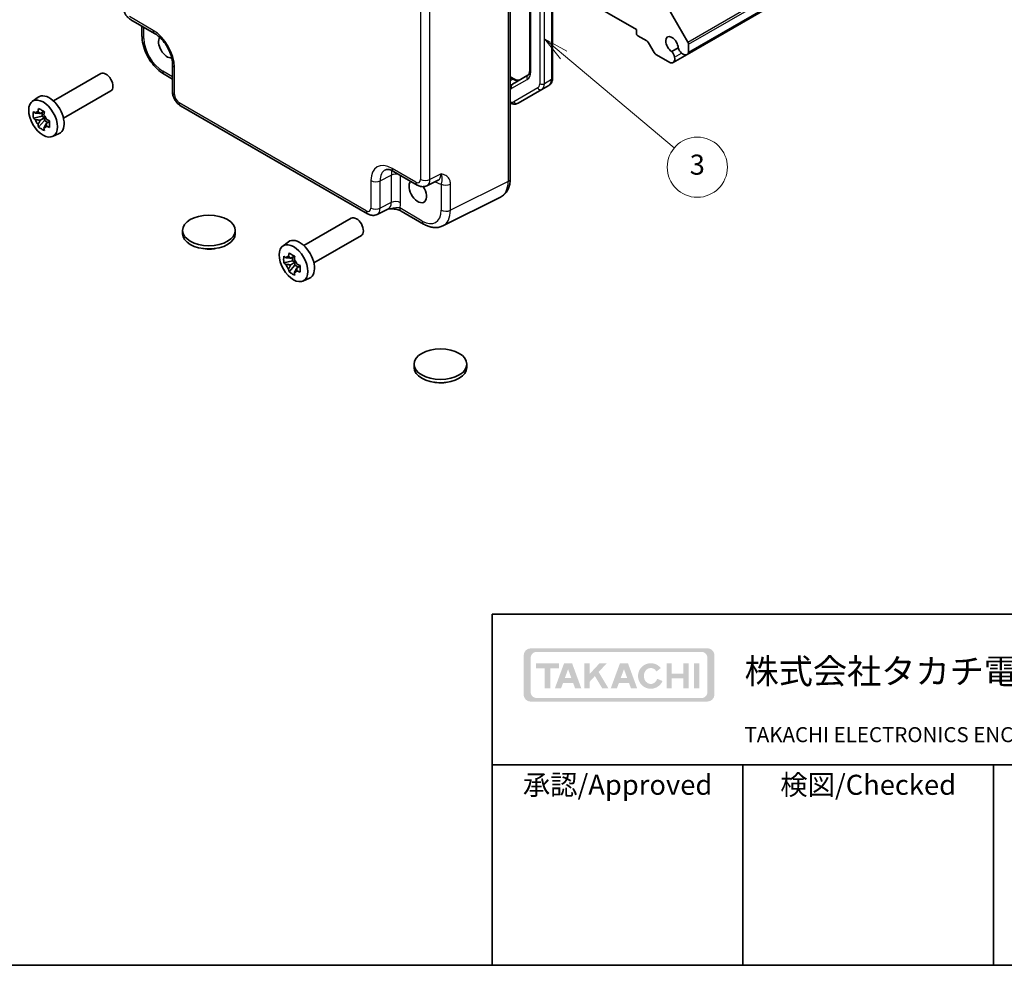
# Model space of a CAD drawing. Units: millimetres. Extents: x 22 to 3180, y 12 to 714.
# Drawn here: x 266 to 413, y 12 to 153 of the extents above; entities that cross this region are included whole.
import ezdxf
from ezdxf.enums import TextEntityAlignment as Align

# ---------------------------------------------------------------- set-up
doc = ezdxf.new("R2010")
doc.units = ezdxf.units.MM
doc.header["$LTSCALE"] = 1.5
for name, color, linetype, lineweight in [('Border (ISO)', 7, 'Continuous', 35), ('Hatch (ISO)', 1, 'Continuous', 18), ('Symbol (TK)', 100, 'Continuous', 18), ('Title (ISO)', 7, 'Continuous', 35), ('Visible (ISO)', 7, 'Continuous', 35), ('Visible Narrow (ISO)', 7, 'Continuous', 25)]:
    doc.layers.add(name, color=color, linetype=linetype, lineweight=lineweight)
doc.styles.add('Note Text (TK)', font='txt')
doc.styles.add('Note Text (TK2)', font='txt')
doc.styles.add('文字スタイル67', font='arial.ttf')

# ---------------------------------------------------------------- blocks, each defined once
blk = doc.blocks.new('図面枠 tk図枠')
at = {"layer": 'Border (ISO)'}
blk.add_line((14.50000000000001, 8.000000000000007), (405.4999999999999, 8.000000000000007), dxfattribs=at)
blk = doc.blocks.new('表題欄 tk表題欄')
at = {"layer": 'Hatch (ISO)'}
h = blk.add_hatch(color=256, dxfattribs=at)
edge = h.paths.add_edge_path(flags=0)
edge.add_arc((95.57537688673352, 236.2990653650367), 0.5958259999999996, 269.9999999999897, 360)
edge.add_line((96.17120288673351, 236.2990653650368), (96.17120288673348, 239.7107813650365))
edge.add_arc((95.5753768867335, 239.7107813650366), 0.5958259999999996, 0, 90.0000000000068)
edge.add_line((95.57537688673342, 240.3066073650366), (79.13710888673356, 240.3066073650366))
edge.add_arc((79.13710888673353, 239.7107813650366), 0.5958259999999996, 89.99999999999744, 180)
edge.add_line((78.54128288673353, 239.7107813650365), (78.54128288673331, 236.2990653650368))
edge.add_arc((79.13710888673332, 236.2990653650365), 0.5958259999999996, 180, 270.0000000000231)
edge.add_line((79.13710888673356, 235.7032393650365), (95.57537688673342, 235.7032393650367))
edge = h.paths.add_edge_path()
edge.add_line((77.83935088673357, 239.9556413650366), (77.83935088673357, 236.0542053650368))
edge.add_arc((78.54128288673346, 236.0542053650367), 0.7019319999998935, 180, 270.0000000000087)
edge.add_line((78.54128288673357, 235.3522733650368), (96.17120288673352, 235.3522733650368))
edge.add_arc((96.17120288673351, 236.0542053650367), 0.7019319999998921, 270, 360)
edge.add_line((96.8731348867334, 236.0542053650368), (96.87313488673352, 239.9556413650366))
edge.add_arc((96.1712028867336, 239.9556413650367), 0.7019319999998921, 0, 90.00000000000873)
edge.add_line((96.17120288673348, 240.6575733650367), (78.54128288673357, 240.6575733650366))
edge.add_arc((78.54128288673357, 239.9556413650366), 0.7019319999999984, 90, 180)
for points in [[(79.07181288673355, 239.1476033650369), (79.07181288673355, 238.6578833650367), (79.92066088673353, 238.6578833650367), (79.92066088673353, 236.6581933650368), (80.50832488673353, 236.6581933650368), (80.50832488673353, 238.6578833650367), (81.35717288673355, 238.6578833650367), (81.35717288673355, 239.1476033650369)], [(85.68407849525303, 236.6581933650368), (84.9434673993943, 237.8918698287545), (84.41792288673358, 237.3246628822781), (84.41792288673358, 236.6581933650368), (83.89555488673355, 236.6581933650368), (83.89555488673355, 239.1476033650369), (84.41792288673358, 239.1476033650369), (84.41792288673358, 238.0993979968839), (85.38913556809511, 239.1476033650369), (86.10696490847272, 239.1476033650369), (85.31925422435492, 238.2974470774499), (86.30334488673353, 236.6581933650368)], [(92.09142939614459, 239.1476033650369), (92.09142939614459, 236.6581933650368), (92.60971639614465, 236.6581933650368), (92.60971639614465, 237.6580383650368), (93.76872039614462, 237.6580383650368), (93.76872039614462, 236.6581933650368), (94.28700739614459, 236.6581933650368), (94.28700739614459, 239.1476033650369), (93.76872039614462, 239.1476033650369), (93.76872039614462, 238.1477583650367), (92.60971639614465, 238.1477583650367), (92.60971639614465, 239.1476033650369)], [(94.84202339614467, 239.1476033650369), (94.84202339614467, 236.6581933650368), (95.36439139614473, 236.6581933650368), (95.36439139614473, 239.1476033650369)]]:
    blk.add_hatch(color=256, dxfattribs=at).paths.add_polyline_path(points)
h = blk.add_hatch(color=256, dxfattribs=at)
h.paths.add_polyline_path([(82.59020695886475, 237.7110913650368), (81.95242681460243, 237.7110913650368), (82.27131688673356, 238.5794973650367)], flags=0)
h.paths.add_polyline_path([(82.77903014574996, 237.1968853650368), (81.76360362771717, 237.1968853650368), (81.56578886050404, 236.6581933650368), (80.94907288673355, 236.6581933650368), (81.86321688673357, 239.1476033650369), (82.67941688673353, 239.1476033650369), (83.59356088673351, 236.6581933650368), (82.97684491296302, 236.6581933650368)])
h = blk.add_hatch(color=256, dxfattribs=at)
h.paths.add_polyline_path([(87.52707281460246, 237.7110913650368), (88.16485295886469, 237.7110913650368), (87.84596288673359, 238.5794973650367)], flags=0)
h.paths.add_polyline_path([(87.14043486050403, 236.6581933650368), (87.3382496277172, 237.1968853650368), (88.35367614574989, 237.1968853650368), (88.551490912963, 236.6581933650368), (89.16820688673343, 236.6581933650368), (88.25406288673352, 239.1476033650369), (87.43786288673356, 239.1476033650369), (86.52371888673358, 236.6581933650368)])
h = blk.add_hatch(color=256, dxfattribs=at)
edge = h.paths.add_edge_path()
edge.add_arc((90.52309888673334, 237.9028983650369), 1.273272000000011, 38.55054079078439, 336.5820184016556)
edge.add_line((91.69149139614446, 237.3968543650369), (91.17255542714857, 237.6216113977801))
edge.add_ellipse((90.52309888673352, 237.9028983650369), major_axis=(0, -0.7998759999999119), ratio=0.8673469387756529, start_angle=128.5505407907963, end_angle=426.582018401653, ccw=False)
edge.add_line((91.09381514418376, 238.3576891122095), (91.51887237036831, 238.6964075050431))
at = {"layer": 'Title (ISO)'}
for p, q in [((74.70882392282105, 244.052739026017), (255.7088239228211, 244.052739026017)), ((74.70882392282105, 209.052739026017), (74.70882392282105, 244.052739026017)), ((74.70882392282105, 229.052739026017), (230.7088239228211, 229.052739026017)), ((99.70882392282108, 229.052739026017), (99.70882392282108, 209.052739026017)), ((124.708823922821, 229.052739026017), (124.708823922821, 209.052739026017)), ((255.7088239228211, 209.052739026017), (74.70882392282105, 209.052739026017))]:
    blk.add_line(p, q, dxfattribs=at)
at = {"layer": 'Title (ISO)', "color": 7, "attachment_point": 4, "line_spacing_factor": 1.5, "style": 'Note Text (TK)'}
for s, insert, char_height in [('株式会社タカチ電機工業', (99.87313488673345, 238.052739026017), 2.5), ('\\fArial|b0|i0;\\H1.4986;TAKACHI ELECTRONICS ENCLOSURE CO., LTD.', (99.87313488673342, 232.052739026017), 1.49859994649887)]:
    blk.add_mtext(s, dxfattribs=dict(at, insert=insert, char_height=char_height))
at = {"layer": 'Title (ISO)', "color": 1, "char_height": 2.000000029802322, "attachment_point": 5, "line_spacing_factor": 1.5, "style": 'Note Text (TK)'}
for s, insert in [('\\fＭＳ Ｐゴシック|b0|i0;\\H2.0000;承認/Approved', (87.20882392282108, 227.052739026017)), ('\\fＭＳ Ｐゴシック|b0|i0;\\H2.0000;検図/Checked', (112.208823922821, 227.052739026017))]:
    blk.add_mtext(s, dxfattribs=dict(at, insert=insert))
at = {"layer": 'Title (ISO)', "color": 7}
for tag, p, height, style in [('<品名>_001', (157.367914831912, 235.7388185714716), 2.5, 'Note Text (TK)'), ('<Title>_001', (157.4482509312165, 230.5520568828656), 2.000000029802322, '文字スタイル67'), ('<尺度>_001', (238.5355284682756, 222.3098412987444), 2.5, 'Note Text (TK)'), ('<総ページ数>_001', (246.7926307410029, 213.302739026017), 2.5, 'Note Text (TK)'), ('<ページ_No.>_001', (237.9488807410029, 213.302739026017), 2.5, 'Note Text (TK)'), ('作成日_001', (175.6108125591847, 211.2814322078352), 2.5, 'Note Text (TK)')]:
    blk.add_attdef(tag, p, '', height=height, dxfattribs=dict(at, style=style))
at = {"layer": 'Title (ISO)', "color": 7, "style": 'Note Text (TK)'}
blk.add_attdef('<承認>', text='', height=2.5, dxfattribs=at).set_placement((87.20882392282108, 217.052739026017), align=Align.MIDDLE_CENTER)
blk = doc.blocks.new('バルーン5')
at = {"layer": 'Symbol (TK)', "color": 100}
for p, q in [((231.6149532470914, 98.77559620085863), (229.6998555323929, 100.3825811862137)), ((231.9363502441624, 99.15861574379834), (229.6998555323929, 100.3825811862137)), ((229.6998555323929, 100.3825811862137), (231.2935562500205, 98.39257665791892)), ((231.6149532470914, 98.77559620085863), (242.6539301955334, 89.51263793315518))]:
    blk.add_line(p, q, dxfattribs=at)
at = {"layer": 'Symbol (TK)'}
blk.add_circle((244.9520458118006, 87.58425732802618), 3.000000044703483, dxfattribs=at)
at = {"layer": 'Symbol (TK)', "color": 7, "insert": (244.9520458118006, 87.57840937488265), "char_height": 2.000000029802322, "attachment_point": 5, "style": 'Note Text (TK2)'}
blk.add_mtext('3', dxfattribs=at)

msp = doc.modelspace()

# ---------------------------------------------------------------- linework, layer by layer
at = {"layer": 'Visible (ISO)'}
for p, q in [((365.8954615246129, 148.2280034896525), (531.3584483222406, 243.7581034582107)), ((366.1165401247766, 148.5467303288748), (531.5795269224042, 244.0768302974329)), ((345.756890079776, 178.7641845311503), (345.7568900797757, 144.6810487486925)), ((342.3527270237416, 177.9128719749811), (342.3527270237414, 145.8589599372325)), ((339.4435412545685, 175.1822945859882), (339.4435412545682, 129.6758270284312)), ((345.7568900797761, 159.2294007368249), (358.3383655317228, 151.9654824978475)), ((366.0129867341831, 150.1036007793215), (363.0381130000206, 155.2562332329908)), ((282.6684270049459, 153.4391519539867), (286.2191239901901, 151.3891560937458)), ((284.327890060858, 151.0439526172895), (284.3278900608581, 152.4810605119459)), ((358.3383655317228, 151.9654824978475), (358.3383655317232, 151.3939348911873)), ((358.550497566079, 151.02651142977), (359.8889751971644, 150.2537410091593)), ((360.1389751971646, 149.9898302859923), (360.9925285877576, 148.5114324465124)), ((364.5680402111417, 149.2120246703882), (363.6185002589209, 148.663807523367)), ((366.1165401247766, 148.5467303288748), (366.1165401247763, 149.7551390667924)), ((361.2425285877577, 148.2475217233462), (363.4204121028486, 146.9901200896449)), ((363.8069769425646, 147.0222163540088), (365.8954615246127, 148.2280034896529)), ((288.8991661289742, 146.7471869429471), (288.8991661289741, 142.6471952224647)), ((271.0799565286857, 141.2859583915734), (278.1802740044765, 145.3853285975542)), ((287.6545941842219, 145.2819320538755), (288.8991661289742, 144.5633781065471)), ((339.4435412545679, 144.9172922626723), (340.0826260110628, 144.5483165064751)), ((342.0849600707749, 145.1475298558232), (339.7719658392833, 143.8121220136375)), ((340.600645495724, 140.9419288750554), (344.1562804143349, 142.9947756524555)), ((345.2169405861146, 143.6071480881514), (344.1562804143349, 142.9947756524555)), ((267.9166117995475, 141.2268108293115), (268.7755738587938, 141.8538114244501)), ((272.5799565286861, 138.6878821802203), (279.6802740044768, 142.7872523862011)), ((318.090658163285, 124.4001299759519), (290.1058421598151, 140.5571710287728)), ((269.379701416022, 138.9967472157554), (268.0716494782712, 138.7218753885923)), ((269.6360023283157, 139.727252687534), (269.1098139394687, 139.4234576795886)), ((269.1098139394687, 138.4164452297777), (269.7473139394686, 138.7845060263862)), ((269.379701416022, 139.5792772868276), (269.379701416022, 138.9967472157554)), ((269.7473139394686, 138.7845060263862), (269.379701416022, 138.9967472157554)), ((269.7473139394686, 138.3600236476476), (269.7473139394686, 138.7845060263862)), ((268.8552419854854, 137.3646533536672), (269.7473139394686, 138.3600236476476)), ((269.7473139394686, 138.3600236476476), (270.2517997794856, 138.0687586121114)), ((270.5081006917794, 138.2167340128178), (269.9819123029322, 137.9129390048724)), ((270.9470608726269, 135.9779190649895), (271.919540345828, 136.4083017316148)), ((321.9773763329102, 130.7441194779316), (325.5280733181544, 128.6941236176906)), ((326.9568904689743, 128.6063918201818), (328.6389979622156, 129.4464790325811)), ((337.991698818044, 126.9126979902142), (329.3564647876839, 122.6000427561526)), ((321.2015828073461, 125.1524853908424), (319.5194753141049, 124.3123981784431)), ((323.0979563129811, 124.8186973878567), (326.4816031008444, 122.8651480040418)), ((308.5566159315781, 119.6487989969916), (315.6569334073688, 123.7481692029724)), ((290.395201834347, 121.4293268677128), (290.395201834347, 121.9192248162694)), ((298.2952018343469, 121.4293268677124), (298.2952018343469, 121.919224816269)), ((310.0566159315785, 117.0507227856385), (317.1569334073692, 121.1500929916193)), ((305.3932712024399, 119.5896514347298), (306.2522332616862, 120.2166520298683)), ((307.1126617312082, 118.0900932929522), (306.5864733423611, 117.7862982850068)), ((306.8563608189144, 117.9421178922459), (306.8563608189144, 117.3595878211737)), ((306.8563608189144, 117.3595878211737), (305.5483088811636, 117.0847159940106)), ((306.3319013883778, 115.7274939590855), (307.223973342361, 116.7228642530658)), ((306.5864733423611, 116.779285835196), (307.223973342361, 117.1473466318044)), ((307.223973342361, 117.1473466318044), (306.8563608189144, 117.3595878211737)), ((307.223973342361, 116.7228642530658), (307.223973342361, 117.1473466318044)), ((307.223973342361, 116.7228642530658), (307.7284591823781, 116.4315992175297)), ((307.9847600946718, 116.5795746182361), (307.4585717058246, 116.2757796102906)), ((308.4237202755193, 114.3407596704077), (309.3961997487203, 114.771142337033)), ((325.0434341124894, 101.425160634988), (325.0434341124895, 101.9150585835447)), ((332.9434341124895, 101.4251606349874), (332.9434341124895, 101.9150585835441))]:
    msp.add_line(p, q, dxfattribs=at)
for centre, major_axis, ratio, start_param, end_param in [((288.1226621599005, 149.3935182679086), (0.9250000000002006, -1.602146997001083), 0.5773502691897113, 3.401895458050937, 6.022967057840596), ((358.5504975660791, 151.2714604040481), (0.1499999999999674, -0.2598076211351625), 0.5773502691897113, 3.926990816986453, 5.49778714378164), ((363.6416663906232, 149.7201169002857), (-0.6552500000000725, 1.134926291659453), 0.5773502691897113, 3.951992931570259, 8.614377682789199), ((359.8889751971641, 149.8454927186951), (0.2500000000003085, -0.4330127018926854), 0.5773502691897116, 1.570796326794059, 2.356194490191841), ((365.2761792434723, 149.2216723223767), (0.5625000000000041, -0.9742785792572126), 0.5773502691897111, 4.400032762605562, 5.235987755983591), ((365.762986734183, 149.9592632120242), (-0.2500000000000834, 0.433012701892176), 0.5773502691897113, 3.92699081698719, 4.712388980384256), ((361.2425285877574, 148.6557700138102), (0.2500000000002753, -0.4330127018920581), 0.5773502691897113, 4.712388980385906, 5.497787143781948), ((363.2078089292865, 148.0600057952762), (0.5991680132780733, -1.037789441267419), 0.5773502691897116, 5.751400287300381, 7.338569102656713), ((363.2560756310478, 148.0553649579506), (-0.5624999999999267, 0.974278579256944), 0.5773502691897111, 4.188790204786448, 5.024745198165346), ((365.2962935113347, 149.2657929309203), (0.5991680132782172, -1.037789441267669), 0.5773502691897113, 5.22780151170223, 6.814970327058773), ((278.9302740044766, 144.0862904918776), (0.7500000000001681, -1.299038105676562), 0.5773502691897114, 0, 3.141592653589786), ((270.4449926302393, 139.1873110063106), (-1.57500000000035, 2.727980021920779), 0.5773502691897113, 3.079689298035987, 6.345088662733413), ((271.2864496998512, 139.6731264719626), (-0.7500000000001693, 1.299038105676566), 0.5773502691897113, 4.424037575075383, 5.000740385694005), ((269.2185529653442, 138.4792257356383), (-0.6599289082159538, 1.143030398413159), 0.5773502691897092, 5.983933317208366, 6.582437297150613), ((269.2185529653442, 138.4792257356383), (0.6599289082159522, -1.143030398413157), 0.5773502691897093, 1.271544336823692, 1.870048316765959), ((269.2185529653442, 138.4792257356383), (-0.6599289082159531, 1.143030398413158), 0.5773502691897093, 1.271544336823716, 1.87004831676597), ((269.2185529653442, 138.4792257356383), (0.6599289082159541, -1.14303039841316), 0.5773502691897093, 5.98393331720843, 6.582437297150613), ((325.5993215627928, 127.7563588733269), (0.9250000000002, -1.602146997001085), 0.5773502691897111, 3.291477727063878, 7.965612011103893), ((316.406933407369, 122.4491310972959), (0.7500000000001686, -1.299038105676561), 0.5773502691897113, 0, 3.141592653589784), ((294.3452018343469, 121.4293268677126), (-3.95, 2.029e-13), 0.5773502691896589, 1.5e-15, 3.141592653589794), ((307.9216520331317, 117.5501516117288), (-1.575000000000349, 2.727980021920779), 0.5773502691897116, 3.079689298035983, 6.345088662733412), ((306.6952123682366, 116.8420663410565), (-0.6599289082159537, 1.143030398413159), 0.5773502691897093, 5.983933317208361, 6.582437297150602), ((308.7631091027436, 118.0359670773809), (-0.7500000000001654, 1.299038105676559), 0.5773502691897113, 4.424037575075383, 5.000740385693999), ((306.6952123682366, 116.8420663410565), (-0.6599289082159537, 1.143030398413158), 0.5773502691897093, 1.271544336823716, 1.87004831676597), ((306.6952123682366, 116.8420663410565), (0.6599289082159521, -1.143030398413157), 0.5773502691897093, 1.271544336823692, 1.870048316765947), ((306.6952123682366, 116.8420663410565), (0.6599289082159537, -1.143030398413159), 0.5773502691897096, 5.98393331720843, 6.582437297150603), ((328.9934341124894, 101.4251606349877), (-3.95, 3.067e-13), 0.577350269189677, 2.3e-15, 3.141592653589795)]:
    msp.add_ellipse(centre, major_axis=major_axis, ratio=ratio, start_param=start_param, end_param=end_param, dxfattribs=at)
for centre, major_axis, ratio in [((269.5257538146969, 138.6565882287075), (1.518132368708643, -2.629482395217117), 0.5773502691897116), ((294.3452018343469, 121.9192248162692), (-3.95, 1.971e-13), 0.5773502691896591), ((307.0024132175894, 117.0194288341257), (1.518132368708642, -2.629482395217117), 0.5773502691897113), ((328.9934341124895, 101.9150585835443), (-3.95, 3.054e-13), 0.5773502691896772)]:
    msp.add_ellipse(centre, major_axis=major_axis, ratio=ratio, dxfattribs=at)
for points, knots in [([(282.6684270049459, 153.4391519539867), (282.5159123504313, 153.527206330826), (282.3814863792979, 153.631698463559), (282.1391934422479, 153.8624516749911), (282.0314484633477, 153.9890050734496), (281.8407860969537, 154.2590158263829), (281.7579534612491, 154.402486159948), (281.6194484731109, 154.7026099892575), (281.5637225045606, 154.8591965773445), (281.4850308299806, 155.1844050217034), (281.4617509741049, 155.3530673939999), (281.4617509741049, 155.5291761476786)], [-0.7847891758118424, -0.7847891758118424, -0.7847891758118424, -0.7847891758118424, -0.4708735054871078, -0.4708735054871078, -0.156957835162373, -0.156957835162373, 0.1569578351623616, 0.1569578351623616, 0.4708735054870963, 0.4708735054870963, 0.784789175811831, 0.784789175811831, 0.784789175811831, 0.784789175811831]), ([(287.6545941842219, 145.2819320538755), (287.2799724935382, 145.4982199878359), (286.9235180705763, 145.771482179124), (286.2588860855336, 146.4044596271518), (285.9508985440661, 146.7644024103013), (285.4010500833385, 147.543082543608), (285.1593317763047, 147.9617509325098), (284.7598992298026, 148.8272737343851), (284.6021734064199, 149.2739701609197), (284.3863148489264, 150.1660470681482), (284.327890060858, 150.6113767493686), (284.327890060858, 151.0439526172895)], [-0.784789175811835, -0.784789175811835, -0.784789175811835, -0.784789175811835, -0.4708735054871003, -0.4708735054871003, -0.1569578351623656, -0.1569578351623656, 0.156957835162369, 0.156957835162369, 0.4708735054871038, 0.4708735054871038, 0.7847891758118384, 0.7847891758118384, 0.7847891758118384, 0.7847891758118384]), ([(288.8991661289742, 146.7471869429471), (288.8991661289742, 147.0038180825959), (288.8680220036048, 147.2943082760442), (288.7348601588584, 147.918188640891), (288.6308234124576, 148.2525038041209), (288.3538311021528, 148.9261632955074), (288.1794879223336, 149.2653860473748), (287.7788924666481, 149.9062906399471), (287.5524058995119, 150.2076782909078), (287.0777736246107, 150.7357998673594), (286.8299345492537, 150.9632600830955), (286.462082529862, 151.2386533673345), (286.3385899411616, 151.3201823947934), (286.2191239901902, 151.3891560937458)], [-0.7847891758118369, -0.7847891758118369, -0.7847891758118369, -0.7847891758118369, -0.5108491785094698, -0.5108491785094698, -0.2282720332660075, -0.2282720332660075, 0.0605579882957044, 0.0605579882957044, 0.3508797392828909, 0.3508797392828909, 0.6375377165321952, 0.6375377165321952, 0.7847891758118348, 0.7847891758118348, 0.7847891758118348, 0.7847891758118348]), ([(340.0826260110628, 144.5483165064751), (340.1555511181894, 144.5062131762449), (340.2261636687216, 144.4721177193278), (340.3591143751938, 144.4196734956338), (340.4214168410758, 144.4013392753532), (340.5345317060299, 144.3784713723677), (340.5852758817917, 144.3739150887153), (340.6740765687408, 144.3748918111704), (340.7120960006013, 144.3803156653979), (340.7782174033763, 144.3976122824191), (340.806446072283, 144.4093794546315), (340.832626011063, 144.4244944493334)], [1.5707963267949, 1.5707963267949, 1.5707963267949, 1.5707963267949, 1.727875959474399, 1.727875959474399, 1.884955592153897, 1.884955592153897, 2.042035224833395, 2.042035224833395, 2.199114857512894, 2.199114857512894, 2.356194490192392, 2.356194490192392, 2.356194490192392, 2.356194490192392]), ([(342.3527270237414, 145.8589599372325), (342.3527270237414, 145.774753276772), (342.3469482803191, 145.6965532857265), (342.3258909570837, 145.5551924846235), (342.3106176246644, 145.4920698563111), (342.273864377104, 145.3826755582224), (342.252438146613, 145.3364516710924), (342.2071919366799, 145.2600363815486), (342.1834850252022, 145.2298225148336), (342.1354450140749, 145.1812080088072), (342.1111400095548, 145.1626448505251), (342.0849600707749, 145.1475298558232)], [3.141592653589801, 3.141592653589801, 3.141592653589801, 3.141592653589801, 3.298672286269282, 3.298672286269282, 3.455751918948763, 3.455751918948763, 3.612831551628244, 3.612831551628244, 3.769911184307725, 3.769911184307725, 3.926990816987207, 3.926990816987207, 3.926990816987207, 3.926990816987207]), ([(345.7568900797757, 144.6810487486925), (345.7568900797757, 144.598523931232), (345.7513049080811, 144.5165550936092), (345.7271859302981, 144.3546409707604), (345.7086473346717, 144.2746605774397), (345.6561603706579, 144.1184356186066), (345.622159222058, 144.042145962463), (345.5362987000415, 143.8971380897601), (345.4843275874093, 143.8284445815956), (345.3626226290705, 143.7052841931661), (345.2928624085763, 143.6509815727871), (345.2169405861146, 143.6071480881514)], [3.141592653589774, 3.141592653589774, 3.141592653589774, 3.141592653589774, 3.298672286269256, 3.298672286269256, 3.455751918948738, 3.455751918948738, 3.612831551628219, 3.612831551628219, 3.769911184307701, 3.769911184307701, 3.926990816987183, 3.926990816987183, 3.926990816987183, 3.926990816987183]), ([(290.1058421598151, 140.5571710287728), (289.9533275053006, 140.6452254056121), (289.8189015341671, 140.7497175383451), (289.5766085971171, 140.9804707497772), (289.468863618217, 141.1070241482357), (289.278201251823, 141.377034901169), (289.1953686161184, 141.5205052347341), (289.0568636279802, 141.8206290640436), (289.0011376594299, 141.9772156521306), (288.9224459848498, 142.3024240964895), (288.8991661289742, 142.471086468786), (288.8991661289742, 142.6471952224647)], [-0.784789175811839, -0.784789175811839, -0.784789175811839, -0.784789175811839, -0.470873505487105, -0.470873505487105, -0.1569578351623709, -0.1569578351623709, 0.1569578351623631, 0.1569578351623631, 0.4708735054870972, 0.4708735054870972, 0.7847891758118313, 0.7847891758118313, 0.7847891758118313, 0.7847891758118313]), ([(268.7825037836124, 139.6837806385378), (268.7833140645181, 139.6901445492233), (268.7841297843464, 139.6965130456411), (268.8051815458575, 139.8599005483513), (268.8286793367825, 140.0196308804763), (268.8552419854854, 140.1812951833783)], [3.670977728604158, 3.670977728604158, 3.670977728604158, 3.670977728604158, 3.673049642668187, 3.673049642668187, 3.724096084756829, 3.724096084756829, 3.724096084756829, 3.724096084756829]), ([(268.8552419854854, 140.1812951833783), (268.9951039103783, 140.0942307152214), (269.1385413492002, 140.0084943159106), (269.4140601946612, 139.849423436317), (269.5669831749559, 139.7640560678736), (269.727340348949, 139.677788958473)], [3.306042064342, 3.306042064342, 3.306042064342, 3.306042064342, 3.364488437533023, 3.364488437533023, 3.422934810724046, 3.422934810724046, 3.422934810724046, 3.422934810724046]), ([(340.6006454957239, 140.9419288750554), (340.5247236732622, 140.8980953904197), (340.4428161142748, 140.8648325774877), (340.2753036099854, 140.8210131860144), (340.1898277305239, 140.8103516362943), (340.0213169680061, 140.8084981793972), (339.9382476134399, 140.8171971490236), (339.7767093483783, 140.8498545842368), (339.6981749981447, 140.8737898861341), (339.5610296031235, 140.9278887620705), (339.5015406383526, 140.9558844078375), (339.4435412545679, 140.9872784534389)], [3.926990816987216, 3.926990816987216, 3.926990816987216, 3.926990816987216, 4.084070449666715, 4.084070449666715, 4.241150082346213, 4.241150082346213, 4.398229715025712, 4.398229715025712, 4.55530934770521, 4.55530934770521, 4.68116344124431, 4.68116344124431, 4.68116344124431, 4.68116344124431]), ([(268.0716494782712, 138.7218753885923), (268.0566233079156, 138.8920493920646), (268.0496689468637, 139.0616917821212), (268.0496689468637, 139.3798335413085), (268.0566233079156, 139.5523986867602), (268.0716494782712, 139.7288878384032)], [3.306042064341999, 3.306042064341999, 3.306042064341999, 3.306042064341999, 3.364488437533022, 3.364488437533022, 3.422934810724046, 3.422934810724046, 3.422934810724046, 3.422934810724046]), ([(268.0716494782712, 139.7288878384032), (268.171810898415, 139.6403877107627), (268.2748947374027, 139.5537393167422), (268.384814823144, 139.4659684452995), (268.3891065230833, 139.4625487190594), (268.3934024100458, 139.459132855767)], [3.390250871869512, 3.390250871869512, 3.390250871869512, 3.390250871869512, 3.441297313958153, 3.441297313958153, 3.443369228022169, 3.443369228022169, 3.443369228022169, 3.443369228022169]), ([(268.3934024100458, 138.4521204059562), (268.3891065230833, 138.4555362692485), (268.384814823144, 138.4589559954886), (268.2748947374027, 138.5467268669314), (268.1718108984151, 138.6333752609518), (268.0716494782712, 138.7218753885923)], [3.670977728604171, 3.670977728604171, 3.670977728604171, 3.670977728604171, 3.673049642668187, 3.673049642668187, 3.724096084756828, 3.724096084756828, 3.724096084756828, 3.724096084756828]), ([(269.727340348949, 139.677788958473), (269.700777700246, 139.5161246555709), (269.677279909321, 139.3563943234459), (269.6562281478099, 139.1930068207357), (269.6554124279817, 139.186638324318), (269.6546021470759, 139.1802744136324)], [3.390250871869511, 3.390250871869511, 3.390250871869511, 3.390250871869511, 3.441297313958153, 3.441297313958153, 3.443369228022183, 3.443369228022183, 3.443369228022183, 3.443369228022183]), ([(270.0437035206425, 138.5063310653204), (270.0496199694165, 138.5038508338262), (270.0555431090123, 138.5013730197109), (270.2075667177758, 138.4379106286189), (270.3576461386135, 138.3783951464303), (270.5109328561633, 138.3205669235479)], [3.67097772860417, 3.67097772860417, 3.67097772860417, 3.67097772860417, 3.673049642668187, 3.673049642668187, 3.724096084756828, 3.724096084756828, 3.724096084756828, 3.724096084756828]), ([(268.8552419854854, 137.3646533536672), (268.8286793367825, 137.4956457518112), (268.8051815458575, 137.6282431721043), (268.7841297843464, 137.7673221944639), (268.7833140645181, 137.7727487787567), (268.7825037836124, 137.7781770576442)], [3.390250871869512, 3.390250871869512, 3.390250871869512, 3.390250871869512, 3.441297313958153, 3.441297313958153, 3.443369228022182, 3.443369228022182, 3.443369228022182, 3.443369228022182]), ([(269.727340348949, 136.8611471287619), (269.5669831749559, 136.9363786593337), (269.4140601946612, 137.0166385787216), (269.1385413492002, 137.1757094583152), (268.9951039103783, 137.2665533066815), (268.8552419854854, 137.3646533536672)], [3.306042064342, 3.306042064342, 3.306042064342, 3.306042064342, 3.364488437533023, 3.364488437533023, 3.422934810724047, 3.422934810724047, 3.422934810724047, 3.422934810724047]), ([(269.6546021470759, 137.2746708327388), (269.6554124279817, 137.2692425538514), (269.6562281478099, 137.2638159695585), (269.677279909321, 137.1247369471989), (269.700777700246, 136.9921395269058), (269.727340348949, 136.8611471287619)], [3.670977728604158, 3.670977728604158, 3.670977728604158, 3.670977728604158, 3.673049642668187, 3.673049642668187, 3.724096084756828, 3.724096084756828, 3.724096084756828, 3.724096084756828]), ([(270.5109328561633, 137.313554473737), (270.3576461386135, 137.3713826966194), (270.2075667177758, 137.430898178808), (270.0555431090123, 137.4943605699001), (270.0496199694165, 137.4968383840153), (270.0437035206425, 137.4993186155096)], [3.390250871869512, 3.390250871869512, 3.390250871869512, 3.390250871869512, 3.441297313958153, 3.441297313958153, 3.44336922802217, 3.44336922802217, 3.44336922802217, 3.44336922802217]), ([(270.5109328561633, 138.3205669235479), (270.5054637774188, 138.1385599824905), (270.5029325969976, 137.9634411125111), (270.5029325969976, 137.6452993533238), (270.5054637774188, 137.4782106877949), (270.5109328561633, 137.313554473737)], [3.306042064342, 3.306042064342, 3.306042064342, 3.306042064342, 3.364488437533023, 3.364488437533023, 3.422934810724047, 3.422934810724047, 3.422934810724047, 3.422934810724047]), ([(321.9773763329102, 130.7441194779316), (321.855692637287, 130.8143735923556), (321.7382461625923, 130.8715486920855), (321.5178017627823, 130.9603480618417), (321.4148580220206, 130.9919480472446), (321.2287591303049, 131.0329014539011), (321.1457097363218, 131.0422813312492), (321.0016876861658, 131.0450611969217), (320.9407949737611, 131.0386172277961), (320.8370678182818, 131.016504626178), (320.7940826152346, 131.0010353373894), (320.755111834361, 130.9815723394534)], [-0.7847891758118355, -0.7847891758118355, -0.7847891758118355, -0.7847891758118355, -0.6348041666494036, -0.6348041666494036, -0.4848191574869717, -0.4848191574869717, -0.3348341483245397, -0.3348341483245397, -0.1848491391621078, -0.1848491391621078, -0.034864129999676, -0.034864129999676, -0.034864129999676, -0.034864129999676]), ([(337.991698818044, 126.9126979902142), (338.1893033981304, 127.011386737223), (338.3728369851181, 127.1386992263529), (338.6962600924144, 127.4369823324118), (338.8361210227704, 127.607516844545), (339.0691189069022, 127.9749013306268), (339.1625348673357, 128.1716429778166), (339.3077374063718, 128.5805407003616), (339.3596703307598, 128.7928032021073), (339.4275647238653, 129.227453801414), (339.4435412545682, 129.4499305385944), (339.4435412545682, 129.6758270284312)], [-0.0348641299996757, -0.0348641299996757, -0.0348641299996757, -0.0348641299996757, 0.1290665311626264, 0.1290665311626264, 0.2929971923249286, 0.2929971923249286, 0.4569278534872307, 0.4569278534872307, 0.6208585146495328, 0.6208585146495328, 0.7847891758118349, 0.7847891758118349, 0.7847891758118349, 0.7847891758118349]), ([(326.9568904689743, 128.6063918201818), (326.8536603324479, 128.5548360676639), (326.7444698523318, 128.5173976124257), (326.5273078663206, 128.4711029226593), (326.4194898239201, 128.462047920765), (326.2133404665746, 128.466026947041), (326.1149321580896, 128.478904875717), (325.9294399023486, 128.5197247844814), (325.8422533288131, 128.5476396195271), (325.6780303124837, 128.613791902652), (325.6009429261963, 128.6520523298719), (325.5280733181544, 128.6941236176906)], [0.0348641299996748, 0.0348641299996748, 0.0348641299996748, 0.0348641299996748, 0.1848491391621069, 0.1848491391621069, 0.3348341483245391, 0.3348341483245391, 0.4848191574869712, 0.4848191574869712, 0.6348041666494034, 0.6348041666494034, 0.7847891758118355, 0.7847891758118355, 0.7847891758118355, 0.7847891758118355]), ([(319.5194753141049, 124.3123981784431), (319.4162451775785, 124.2608424259252), (319.3070546974625, 124.223403970687), (319.0898927114512, 124.1771092809206), (318.9820746690507, 124.1680542790263), (318.7759253117052, 124.1720333053023), (318.6775170032202, 124.1849112339783), (318.4920247474792, 124.2257311427427), (318.4048381739438, 124.2536459777884), (318.2406151576143, 124.3197982609133), (318.1635277713269, 124.3580586881332), (318.090658163285, 124.4001299759519)], [0.0348641299996727, 0.0348641299996727, 0.0348641299996727, 0.0348641299996727, 0.1848491391621054, 0.1848491391621054, 0.3348341483245382, 0.3348341483245382, 0.4848191574869709, 0.4848191574869709, 0.6348041666494036, 0.6348041666494036, 0.7847891758118363, 0.7847891758118363, 0.7847891758118363, 0.7847891758118363]), ([(321.1905674559469, 125.1469840445327), (321.3395380405216, 125.1504556352092), (321.4852420648906, 125.1502142392918), (321.7798472354155, 125.1399028157696), (321.9284978925533, 125.1291378026138), (322.2163709244282, 125.0949703160064), (322.3548370197444, 125.0715420652201), (322.6113610932412, 125.0133059414031), (322.7298294622283, 124.9784165154483), (322.9391227672825, 124.9009919894758), (323.028868244041, 124.8585854030571), (323.0979563129811, 124.8186973878567)], [0.0913890802911228, 0.0913890802911228, 0.0913890802911228, 0.0913890802911228, 0.1408855216670915, 0.1408855216670915, 0.1938987633376407, 0.1938987633376407, 0.2469120050081898, 0.2469120050081898, 0.299925246678739, 0.299925246678739, 0.3529384883492881, 0.3529384883492881, 0.3529384883492881, 0.3529384883492881]), ([(329.3564647876839, 122.6000427561526), (329.1756705143938, 122.5097495033871), (328.9834751161887, 122.4434522786799), (328.5912826893644, 122.3598445208854), (328.3914405988883, 122.3423355347984), (327.994288655633, 122.35000122941), (327.796903418529, 122.3750197795537), (327.4087250823571, 122.4604433149113), (327.2178310646595, 122.5208207792927), (326.8437894577086, 122.6714921458073), (326.6605926927036, 122.7618083149997), (326.4816031008444, 122.8651480040418)], [0.0348641299996765, 0.0348641299996765, 0.0348641299996765, 0.0348641299996765, 0.1848491391621085, 0.1848491391621085, 0.3348341483245405, 0.3348341483245405, 0.4848191574869725, 0.4848191574869725, 0.6348041666494045, 0.6348041666494045, 0.7847891758118364, 0.7847891758118364, 0.7847891758118364, 0.7847891758118364]), ([(295.2743877318589, 119.2127895104917), (295.0760099409431, 119.1720616046491), (294.8732517746648, 119.1445082569073), (294.2790087452449, 119.1033209588421), (293.8775570516392, 119.1257755834309), (293.4680498763802, 119.202220736302), (293.4412239303912, 119.2074890356744), (293.4144513365782, 119.2130083353333)], [0.3897295926063004, 0.3897295926063004, 0.3897295926063004, 0.3897295926063004, 0.4508267878056451, 0.4508267878056451, 0.5686613324993222, 0.5686613324993222, 0.5769353102040209, 0.5769353102040209, 0.5769353102040209, 0.5769353102040209]), ([(305.5483088811636, 117.0847159940106), (305.533282710808, 117.2548899974829), (305.5263283497562, 117.4245323875395), (305.5263283497562, 117.7426741467268), (305.533282710808, 117.9152392921785), (305.5483088811636, 118.0917284438214)], [3.306042064341999, 3.306042064341999, 3.306042064341999, 3.306042064341999, 3.364488437533022, 3.364488437533022, 3.422934810724046, 3.422934810724046, 3.422934810724046, 3.422934810724046]), ([(305.5483088811636, 118.0917284438214), (305.6484703013074, 118.0032283161809), (305.7515541402951, 117.9165799221605), (305.8614742260364, 117.8288090507177), (305.8657659259757, 117.8253893244776), (305.8700618129382, 117.8219734611853)], [3.390250871869512, 3.390250871869512, 3.390250871869512, 3.390250871869512, 3.441297313958153, 3.441297313958153, 3.443369228022169, 3.443369228022169, 3.443369228022169, 3.443369228022169]), ([(306.2591631865048, 118.046621243956), (306.2599734674105, 118.0529851546416), (306.2607891872388, 118.0593536510593), (306.2818409487499, 118.2227411537696), (306.3053387396749, 118.3824714858945), (306.3319013883778, 118.5441357887966)], [3.670977728604158, 3.670977728604158, 3.670977728604158, 3.670977728604158, 3.673049642668187, 3.673049642668187, 3.724096084756829, 3.724096084756829, 3.724096084756829, 3.724096084756829]), ([(306.3319013883778, 118.5441357887966), (306.4717633132708, 118.4570713206396), (306.6152007520926, 118.3713349213289), (306.8907195975535, 118.2122640417353), (307.0436425778484, 118.1268966732919), (307.2039997518414, 118.0406295638912)], [3.306042064342, 3.306042064342, 3.306042064342, 3.306042064342, 3.364488437533023, 3.364488437533023, 3.422934810724046, 3.422934810724046, 3.422934810724046, 3.422934810724046]), ([(307.2039997518414, 118.0406295638912), (307.1774371031384, 117.8789652609892), (307.1539393122133, 117.7192349288642), (307.1328875507023, 117.5558474261539), (307.1320718308741, 117.5494789297362), (307.1312615499684, 117.5431150190507)], [3.390250871869511, 3.390250871869511, 3.390250871869511, 3.390250871869511, 3.441297313958153, 3.441297313958153, 3.443369228022183, 3.443369228022183, 3.443369228022183, 3.443369228022183]), ([(305.8700618129382, 116.8149610113744), (305.8657659259757, 116.8183768746668), (305.8614742260364, 116.8217966009069), (305.7515541402951, 116.9095674723496), (305.6484703013075, 116.99621586637), (305.5483088811636, 117.0847159940106)], [3.670977728604171, 3.670977728604171, 3.670977728604171, 3.670977728604171, 3.673049642668187, 3.673049642668187, 3.724096084756828, 3.724096084756828, 3.724096084756828, 3.724096084756828]), ([(307.520362923535, 116.8691716707387), (307.5262793723089, 116.8666914392444), (307.5322025119048, 116.8642136251292), (307.6842261206682, 116.8007512340371), (307.8343055415059, 116.7412357518485), (307.9875922590557, 116.6834075289661)], [3.67097772860417, 3.67097772860417, 3.67097772860417, 3.67097772860417, 3.673049642668187, 3.673049642668187, 3.724096084756828, 3.724096084756828, 3.724096084756828, 3.724096084756828]), ([(307.9875922590557, 116.6834075289661), (307.9821231803112, 116.5014005879088), (307.97959199989, 116.3262817179293), (307.97959199989, 116.008139958742), (307.9821231803112, 115.8410512932132), (307.9875922590557, 115.6763950791553)], [3.306042064342, 3.306042064342, 3.306042064342, 3.306042064342, 3.364488437533023, 3.364488437533023, 3.422934810724047, 3.422934810724047, 3.422934810724047, 3.422934810724047]), ([(306.3319013883778, 115.7274939590855), (306.3053387396749, 115.8584863572294), (306.2818409487499, 115.9910837775225), (306.2607891872388, 116.1301627998821), (306.2599734674105, 116.135589384175), (306.2591631865048, 116.1410176630624)], [3.390250871869512, 3.390250871869512, 3.390250871869512, 3.390250871869512, 3.441297313958153, 3.441297313958153, 3.443369228022182, 3.443369228022182, 3.443369228022182, 3.443369228022182]), ([(307.2039997518414, 115.2239877341801), (307.0436425778484, 115.299219264752), (306.8907195975535, 115.3794791841399), (306.6152007520926, 115.5385500637335), (306.4717633132708, 115.6293939120998), (306.3319013883778, 115.7274939590855)], [3.306042064342, 3.306042064342, 3.306042064342, 3.306042064342, 3.364488437533023, 3.364488437533023, 3.422934810724047, 3.422934810724047, 3.422934810724047, 3.422934810724047]), ([(307.1312615499684, 115.6375114381571), (307.1320718308741, 115.6320831592696), (307.1328875507023, 115.6266565749767), (307.1539393122133, 115.4875775526172), (307.1774371031384, 115.3549801323241), (307.2039997518414, 115.2239877341801)], [3.670977728604158, 3.670977728604158, 3.670977728604158, 3.670977728604158, 3.673049642668187, 3.673049642668187, 3.724096084756828, 3.724096084756828, 3.724096084756828, 3.724096084756828]), ([(307.9875922590557, 115.6763950791553), (307.8343055415059, 115.7342233020377), (307.6842261206682, 115.7937387842262), (307.5322025119048, 115.8572011753183), (307.5262793723089, 115.8596789894336), (307.520362923535, 115.8621592209278)], [3.390250871869512, 3.390250871869512, 3.390250871869512, 3.390250871869512, 3.441297313958153, 3.441297313958153, 3.44336922802217, 3.44336922802217, 3.44336922802217, 3.44336922802217]), ([(329.9226200100006, 99.2086232777667), (329.724242219085, 99.16789537192408), (329.5214840528069, 99.14034202418239), (328.9272410233871, 99.09915472611728), (328.5257893297814, 99.121609350706), (328.1162821545226, 99.19805450357713), (328.0894562085336, 99.20332280294951), (328.0626836147206, 99.20884210260837)], [0.389729592606367, 0.389729592606367, 0.389729592606367, 0.389729592606367, 0.4508267878056663, 0.4508267878056663, 0.5686613324993441, 0.5686613324993441, 0.5769353102040191, 0.5769353102040191, 0.5769353102040191, 0.5769353102040191])]:
    msp.add_open_spline(points, degree=3, knots=knots, dxfattribs=at)
for points, weights in [([(269.1098139394687, 139.4234576795886), (268.8418401532569, 139.4475010444499), (268.3934024100458, 139.459132855767)], [1.348576659535221, 1.221553555643529, 1.036761367428713]), ([(268.7825037836124, 139.6837806385378), (268.9966492111208, 139.536880095686), (269.1098139394687, 139.4234576795886)], [1.036761367427988, 1.221553555638247, 1.348576659528301]), ([(268.3934024100458, 138.4521204059562), (268.8418401532479, 138.4404885946392), (269.1098139394687, 138.4164452297777)], [1.036761367427988, 1.221553555638247, 1.348576659528301]), ([(269.1098139394687, 138.4164452297777), (268.9966492111251, 138.1723514409394), (268.7825037836124, 137.7781770576442)], [1.348576659535221, 1.221553555643529, 1.036761367428713]), ([(269.6546021470759, 137.2746708327388), (269.8687475745844, 137.6688452160261), (269.9819123029322, 137.9129390048724)], [1.036761367427989, 1.221553555638247, 1.348576659528301]), ([(269.9819123029322, 137.9129390048724), (270.023556632457, 137.7582242672673), (270.0437035206425, 137.4993186155096)], [1.348576659535221, 1.221553555643529, 1.036761367428714]), ([(306.2591631865048, 118.046621243956), (306.4733086140133, 117.8997207011043), (306.5864733423611, 117.7862982850068)], [1.036761367427988, 1.221553555638247, 1.348576659528301]), ([(306.5864733423611, 117.7862982850068), (306.3184995561492, 117.8103416498681), (305.8700618129382, 117.8219734611853)], [1.348576659535221, 1.221553555643529, 1.036761367428713]), ([(305.8700618129382, 116.8149610113744), (306.3184995561403, 116.8033292000575), (306.5864733423611, 116.7792858351959)], [1.036761367427988, 1.221553555638247, 1.348576659528301]), ([(306.5864733423611, 116.779285835196), (306.4733086140176, 116.5351920463576), (306.2591631865048, 116.1410176630624)], [1.348576659535221, 1.221553555643529, 1.036761367428713]), ([(307.1312615499684, 115.6375114381571), (307.3454069774767, 116.0316858214443), (307.4585717058246, 116.2757796102906)], [1.036761367427989, 1.221553555638247, 1.348576659528301]), ([(307.4585717058246, 116.2757796102906), (307.5002160353494, 116.1210648726854), (307.520362923535, 115.8621592209278)], [1.348576659535221, 1.221553555643529, 1.036761367428714])]:
    msp.add_rational_spline(points, weights, degree=2, dxfattribs=at)
at = {"layer": 'Visible Narrow (ISO)'}
for p, q in [((366.0129867341831, 150.1036007793215), (531.4759735318107, 245.6337007478796)), ((366.1165401247763, 149.7551390667924), (531.5795269224039, 245.2852390353505)), ((345.6104434703693, 178.5600603859184), (345.6104434703691, 144.4769246034606)), ((342.4991736331482, 145.6548357920005), (342.4991736331484, 177.7087478297491)), ((343.8426765174031, 177.9476879502225), (343.8426765174028, 143.8645521677646)), ((344.5497832985894, 143.8645521677647), (344.5497832985896, 177.9476879502225)), ((339.125539614631, 174.7600473294856), (339.1255396146307, 129.2535797719287)), ((326.027642567809, 161.873982433293), (326.0276425678088, 129.559900327647)), ((327.4167477090578, 129.5459013616084), (327.416747709058, 161.8599834672543)), ((286.0120172090036, 151.8469332070663), (282.4613202237594, 153.8969290673073)), ((284.6207832796716, 150.6357043268256), (284.6207832796716, 152.3119585332201)), ((364.0244649206762, 147.8494756683222), (365.0702899538439, 148.453283032747)), ((289.1920593477877, 142.2389469320007), (289.1920593477878, 146.3389386524831)), ((288.8991661289742, 144.9015820640027), (287.4474874030353, 145.7397091671961)), ((339.4435412545679, 144.7481902839466), (339.8326260110628, 144.5235520950468)), ((339.8326260110628, 144.5235520950468), (339.4435412545679, 144.2989139061468)), ((339.6684124486901, 143.1749851665134), (341.9814066801817, 144.510393008699)), ((345.6104434703691, 144.4769246034606), (344.5497832985894, 143.8645521677647)), ((343.5527270237416, 143.2236642091158), (339.9970921051307, 141.1708174317157)), ((317.8835513820984, 124.8579070892725), (289.8987353786287, 141.0149481420933)), ((325.3209665369678, 129.1519007310112), (321.7702695517236, 131.2018965912521)), ((319.9793325541884, 129.3518994403521), (321.6403703092671, 130.1814638902822)), ((321.6403703092671, 130.1814638902822), (321.640370309267, 126.0814721697998)), ((323.0294754505161, 126.0674732037611), (323.0294754505162, 130.1366897691678)), ((329.0777854641365, 130.3754658115385), (327.4167477090578, 129.5459013616084)), ((318.5902274129394, 129.3658984063907), (318.5902274129394, 125.2659066859083)), ((319.9793325541884, 125.2519077198696), (319.9793325541884, 129.3518994403521)), ((328.195381459977, 129.2249256822529), (328.3468625128627, 129.1374680555922)), ((329.1012004430216, 128.8620222715362), (329.1012004430216, 124.9549235039058)), ((339.1255396146307, 129.2535797719287), (330.4903055842706, 124.9409245378671)), ((330.4903055842706, 124.9409245378671), (330.4903055842707, 128.8480233054975)), ((321.640370309267, 126.0814721697998), (319.9793325541884, 125.2519077198696)), ((326.2744963196578, 123.3229251173623), (322.8908495317946, 125.2764745011773))]:
    msp.add_line(p, q, dxfattribs=at)
for centre, major_axis, ratio, start_param, end_param in [((286.71912399019, 152.2551814975303), (-0.4999999999999015, -0.8660254037845012), 0.577350269189536, 5.497787143782129, 6.283185307179572), ((286.0081392743658, 148.172697910737), (-2.250000000000304, 3.897114317029768), 0.578053896069703, 3.927599804572862, 5.497178156196524), ((285.3278900608581, 151.0439526172895), (-1.000000000000029, 2e-15), 0.5773502691896302, 0, 0.7853981633975807), ((287.4509344560467, 149.0056960972666), (-2.000000000000273, 3.464101615137571), 0.5780538960697027, 0.7860071509830667, 2.355585502606725), ((289.8991661289742, 146.7471869429471), (-1.000000000000022, 2e-15), 0.5773502691896302, 0, 0.7853981633975807), ((288.1545941842217, 146.14795745766), (-0.4999999999999039, -0.8660254037845049), 0.5773502691895358, 5.497787143782026, 6.283185307179572), ((339.8326260110628, 144.1153038045828), (0.2499999999999684, 0.4330127018923126), 0.5773502691895354, 0, 0.7853981633971907), ((339.8326260110628, 146.1565452569021), (1.000000000000177, -1.732050807568672), 0.5773502691897113, 5.497787143782026, 6.283185307179515), ((342.334960070775, 144.7145171539309), (-0.2500000000000504, 0.4330127018921982), 0.8164965809276502, 0, 1.570796326794856), ((340.7314066801814, 146.6754565181601), (1.250000000000309, -2.165063509461123), 0.5773502691897113, 1.741e-13, 0.7853981633975172), ((342.8527270237414, 145.8589599372325), (-0.5000000000000072, 6.6e-15), 0.5773502691896305, 0, 0.7853981633975718), ((344.2669405861143, 145.2525963553419), (0.950000000000296, -1.645448267190458), 0.5773502691897114, 0, 0.7853981633973817), ((345.2568900797757, 144.6810487486925), (0.5000000000000016, -1.29e-14), 0.5773502691896303, 5.497787143782383, 6.28318530717963), ((338.7719658392833, 145.544172821206), (1.000000000000046, -1.732050807568439), 0.5773502691897113, 5.992609735689455, 6.283185307179582), ((338.4184124486901, 145.340048675974), (1.25000000000006, -2.16506350946056), 0.5773502691897114, 6.116393603330853, 6.283185307179532), ((340.0219658392833, 143.3791093117454), (-0.2500000000000337, 0.4330127018922078), 0.816496580927639, 0, 1.570796326794888), ((342.8527270237414, 144.436099774414), (0.7000000000002138, -1.212435565298225), 0.5773502691897114, 0, 0.7853981633973808), ((343.9062804143349, 143.4277883543478), (0.2500000000000426, -0.433012701892208), 0.816496580927652, 4.712388980384668, 6.283185307179364), ((344.196229907996, 144.0686763129966), (-0.5000000000000105, 4.05e-14), 0.5773502691896129, 0.7853981633977903, 2.356194490192743), ((343.2062804143346, 144.640223919646), (0.950000000000279, -1.645448267190471), 0.5773502691897113, 1.95e-14, 0.7853981633974286), ((289.8991661289741, 142.6471952224647), (-0.9999999999999915, 1.9e-15), 0.5773502691896316, 0, 0.7853981633976171), ((289.8995971418815, 141.831444874611), (-0.5000000000000661, 0.8660254037843944), 0.5780538960697031, 0.7860071509831174, 2.35558550260677), ((290.6058421598151, 141.4231964325573), (-0.4999999999998938, -0.8660254037844879), 0.5773502691895358, 5.497787143782129, 6.283185307179548), ((339.2970921051306, 142.3832529970137), (0.7000000000000878, -1.212435565298089), 0.5773502691897114, 5.646268106948562, 6.283185307179854), ((340.350645495724, 141.3749415769476), (0.2500000000000483, -0.4330127018921957), 0.8164965809276464, 4.71238898038465, 6.283185307179524), ((321.7741474863614, 127.5231834417087), (-2.252742114388166, 3.901863798469713), 0.5766474987883102, 5.498396131367975, 7.067974482991647), ((322.4773763329101, 131.610144881716), (-0.4999999999998894, -0.8660254037844799), 0.5773502691895358, 5.497787143782097, 6.283185307179628), ((322.4812542675479, 127.9314317321727), (-1.805474735898485, 3.006600112955202), 0.5761331659367358, 6.238416179972184, 7.058069485783684), ((324.0912131545641, 128.7354860978451), (-1.698545850862416, 3.062708561636494), 0.5769342329970268, 0.5342984760805081, 0.794735501935427), ((322.3223686693297, 129.7592166337796), (-0.9999999999999971, -5.78e-14), 0.5773502691896302, 4.202421025907282, 5.46288055874219), ((327.6371704419177, 131.1816951981572), (1.054454030648181, -1.705892833882689), 0.5755994048061971, 6.23102610361606, 7.050679409427573), ((338.4435412545682, 129.6758270284312), (0.9999999999999939, -1.9e-15), 0.5773502691896302, 5.462880558742384, 6.283185307179589), ((319.2973341941258, 129.7741466968547), (0.999999999999998, 5.81e-14), 0.5773502691896315, 3.926990816987199, 5.462880558742152), ((325.320104773715, 129.9693925420208), (0.5006093587529251, -0.8670808441043804), 0.5766474987883105, 5.498396131367994, 7.067974482991693), ((326.0280733181543, 129.5601490214751), (-0.499999999999907, -0.8660254037845107), 0.5773502691895358, 5.497787143782026, 6.283185307179571), ((326.7347493489952, 129.9681486181109), (0.9999999999999957, 5.67e-14), 0.5773502691896338, 3.926990816987199, 5.462880558742155), ((326.0272115549014, 130.3776408324847), (0.9475554651386966, -1.761980936315629), 0.5769989906580139, 6.265742615496279, 7.085395921307806), ((327.6397557316761, 128.7292197651282), (0.4999999999999649, 0.8660254037846106), 0.5773502691895358, 5.49778714378212, 5.700317738875678), ((328.3442772231042, 131.5899434886212), (1.501828076258775, -2.601242532313142), 0.5766474987883105, 5.498396131367969, 5.861803896347888), ((329.8083072242081, 129.2702705620001), (-0.9999999999999966, 6.15e-14), 0.5773502691896302, 0.7853981633978285, 2.321287905152832), ((335.6133900781931, 131.3137958859264), (2.449492840842812, -4.363370904804246), 0.5768722153022541, 6.255280423780256, 7.074933729591776), ((317.8826896188456, 125.6753989002821), (0.5006093587529258, -0.8670808441043808), 0.5766474987883105, 5.498396131367992, 7.067974482991621), ((319.2973341941258, 125.6741549763723), (0.999999999999998, 5.74e-14), 0.5773502691896314, 3.926990816987201, 5.462880558742153), ((318.589796400032, 126.083647190746), (0.9475554651386998, -1.761980936315628), 0.5769989906580144, 6.265742615496275, 7.085395921307804), ((320.1997552870484, 126.8877015564185), (1.054454030648181, -1.705892833882689), 0.5755994048061972, 6.231026103616061, 7.050679409427573), ((322.3223686693297, 125.6592249132972), (0.9999999999999948, -6.15e-14), 0.5773502691896302, 0.7853981633978285, 2.321287905152793), ((320.9068620682348, 127.2959498468824), (1.501828076258776, -2.601242532313142), 0.5766474987883105, 0.4213814108322528, 0.7847891758120474), ((323.597956312981, 125.6847227916412), (-0.4999999999998962, -0.8660254037844918), 0.5773502691895358, 5.497787143782129, 6.283185307179548), ((318.5906581632849, 125.2661553797364), (-0.4999999999999058, -0.8660254037844808), 0.5773502691895417, 5.497787143782085, 6.283185307179572), ((326.2710492666465, 126.5928923614009), (2.002437435011702, -3.46832337641752), 0.5766474987883105, 5.498396131367954, 7.067974482991631), ((329.8083072242081, 125.3631717943697), (-0.9999999999999964, 6.26e-14), 0.577350269189632, 0.7853981633978276, 2.321287905152836), ((326.978156047833, 127.0011406518648), (2.44949284084281, -4.363370904804249), 0.5768722153022534, 6.255280423780256, 7.074933729591776), ((326.9816031008443, 123.7311734078263), (-0.4999999999999011, -0.8660254037844859), 0.5773502691895391, 5.497787143782075, 6.283185307179561)]:
    msp.add_ellipse(centre, major_axis=major_axis, ratio=ratio, start_param=start_param, end_param=end_param, dxfattribs=at)
for points, knots in [([(330.4903055842707, 128.8480233054975), (330.4903055842707, 128.9683127581242), (330.4798128856756, 129.0838127762302), (330.4268322964598, 129.3650734718275), (330.3694742683788, 129.5177218405297), (330.1686480609703, 129.8595715129779), (329.9948469419675, 130.0124662116277), (329.5784948934667, 130.24275679153), (329.3274799970784, 130.3124229409027), (329.0777854641365, 130.3754658115385)], [0, 0, 0, 0, 0.0441971670561269, 0.0441971670561269, 0.1149126343459299, 0.1149126343459299, 0.2280573820096148, 0.2280573820096148, 0.3535773364490153, 0.3535773364490153, 0.3535773364490153, 0.3535773364490153]), ([(329.0777854641365, 130.3754658115385), (329.2026327306073, 130.0484502545739), (329.2244169255996, 129.7989951281109), (329.2194441666577, 129.4828298385236), (329.2041675035727, 129.3785317807433), (329.1764905634027, 129.1890836032639), (329.1636305462976, 129.1127949396649), (329.1327717815375, 128.975406890216), (329.1185121287654, 128.9197777145401), (329.1012004430216, 128.8620222715362)], [-0.3535773364490153, -0.3535773364490153, -0.3535773364490153, -0.3535773364490153, -0.2280573820096148, -0.2280573820096148, -0.1149126343459299, -0.1149126343459299, -0.0441971670561269, -0.0441971670561269, 0, 0, 0, 0]), ([(322.8908495317946, 125.2764745011773), (322.8321760081598, 125.2903598630227), (322.7667312533873, 125.2999716774787), (322.5811274363566, 125.3123849968979), (322.4532068800446, 125.3073939584563), (322.0812516385418, 125.2661143880352), (321.8153518977179, 125.2080751732107), (321.3980484365387, 125.1598053649734), (321.2959354764376, 125.1519648724766), (321.1887768559888, 125.1489549085119)], [-0.3529384883492881, -0.3529384883492881, -0.3529384883492881, -0.3529384883492881, -0.3087413213574397, -0.3087413213574397, -0.2380258541704822, -0.2380258541704822, -0.1248811066713501, -0.1248811066713501, -0.0912588820529442, -0.0912588820529442, -0.0912588820529442, -0.0912588820529442])]:
    msp.add_open_spline(points, degree=3, knots=knots, dxfattribs=at)

# ---------------------------------------------------------------- block references
at = {"xscale": 1.5, "yscale": 1.5, "zscale": 1.5}
for name, p in [('図面枠 tk図枠', (0, 0)), ('表題欄 tk表題欄', (224.6867641157683, -301.5791085390255))]:
    msp.add_blockref(name, p, dxfattribs=at)
at = {"layer": 'Symbol (TK)', "xscale": 1.5, "yscale": 1.5, "zscale": 1.5}
msp.add_blockref('バルーン5', (0, 0), dxfattribs=at)

doc.saveas('drawing.dxf')
